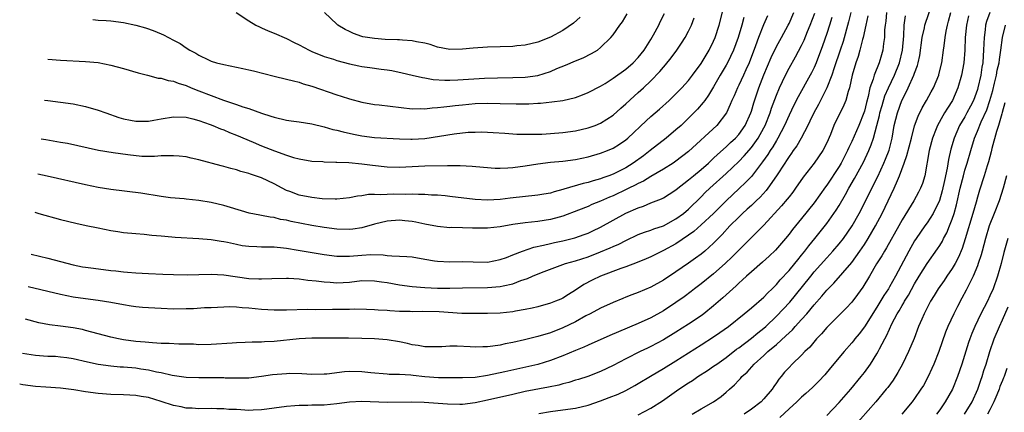
# Model space of a CAD drawing. Units: inches. Extents: x 2504191 to 2505000, y 1554000 to 1557000.
# Drawn here: x 2504258 to 2504415, y 1554769 to 1554832 of the extents above; entities that cross this region are included whole.
import ezdxf

# ---------------------------------------------------------------- set-up
doc = ezdxf.new("R2010")
doc.units = ezdxf.units.IN
doc.header["$MEASUREMENT"] = 0
doc.layers.add('LD25021554_2ft', color=30, linetype='Continuous')

msp = doc.modelspace()

# ---------------------------------------------------------------- linework, layer by layer
at = {"layer": 'LD25021554_2ft'}
for points, elevation in [([(2504262.43, 1554819.02), (2504262.97, 1554818.97), (2504265, 1554818.71), (2504267, 1554818.42), (2504269, 1554818.04), (2504271, 1554817.45), (2504272.21, 1554817), (2504274.28, 1554816.28), (2504275, 1554816.08), (2504276.13, 1554815.87), (2504277, 1554815.68), (2504278.29, 1554815.71), (2504279, 1554815.7), (2504279.83, 1554815.83), (2504281, 1554816.05), (2504283, 1554816.37), (2504285, 1554816.31), (2504286.04, 1554816.04), (2504287, 1554815.81), (2504288.84, 1554815.16), (2504289.26, 1554815), (2504290.46, 1554814.46), (2504291, 1554814.28), (2504291.88, 1554813.88), (2504293, 1554813.48), (2504295.67, 1554812.33), (2504297, 1554811.74), (2504299.06, 1554810.94), (2504301, 1554810.27), (2504302.08, 1554809.92), (2504303, 1554809.69), (2504305, 1554809.34), (2504306.76, 1554809.24), (2504307, 1554809.21), (2504308.83, 1554809.17), (2504309, 1554809.15), (2504310.92, 1554809.08), (2504313, 1554808.9), (2504314.68, 1554808.68), (2504317, 1554808.43), (2504319, 1554808.36), (2504323, 1554808.55), (2504326.63, 1554808.63), (2504328.63, 1554808.63), (2504330.53, 1554808.53), (2504332.34, 1554808.34), (2504334.21, 1554808.21), (2504335, 1554808.2), (2504336.25, 1554808.25), (2504337, 1554808.3), (2504339, 1554808.57), (2504341, 1554808.91), (2504343, 1554809.14), (2504345, 1554809.3), (2504347, 1554809.58), (2504349, 1554810.02), (2504351, 1554810.58), (2504352.07, 1554811), (2504353, 1554811.39), (2504353.99, 1554812.01), (2504355, 1554812.73), (2504355.32, 1554813), (2504358.26, 1554815.74), (2504359, 1554816.42), (2504360.39, 1554817.61), (2504361.91, 1554819), (2504363, 1554820.04), (2504363.94, 1554821), (2504365, 1554822.17), (2504365.64, 1554823), (2504367, 1554824.87), (2504368.29, 1554827), (2504369, 1554828.41), (2504369.26, 1554829), (2504369.9, 1554831), (2504370.53, 1554833.47)], 7808), ([(2504357, 1554768.93), (2504359, 1554770), (2504360.84, 1554771.16), (2504363.48, 1554773), (2504365, 1554774.01), (2504365.61, 1554774.39), (2504366.48, 1554775), (2504368.01, 1554775.99), (2504369, 1554776.65), (2504369.48, 1554777), (2504371, 1554778.06), (2504372.65, 1554779.35), (2504373, 1554779.59), (2504375, 1554781.1), (2504376.04, 1554781.96), (2504377, 1554782.71), (2504377.33, 1554783), (2504379, 1554784.61), (2504381.12, 1554786.88), (2504382.03, 1554787.97), (2504384.45, 1554791), (2504385, 1554791.67), (2504387, 1554793.94), (2504388, 1554795), (2504389, 1554796.15), (2504389.69, 1554797), (2504391.06, 1554799), (2504392.15, 1554801), (2504393.8, 1554804.2), (2504394.18, 1554805), (2504395.12, 1554806.88), (2504396.11, 1554809), (2504396.38, 1554809.62), (2504396.92, 1554811.08), (2504397.4, 1554813), (2504397.76, 1554815), (2504398.25, 1554817), (2504398.98, 1554819), (2504399.68, 1554820.32), (2504399.99, 1554821), (2504400.89, 1554823), (2504401, 1554823.34), (2504401.46, 1554824.54), (2504401.58, 1554825), (2504401.84, 1554826.16), (2504402.22, 1554829), (2504402.57, 1554830.57), (2504402.64, 1554831), (2504402.71, 1554831.29), (2504404.02, 1554835)], 7788), ([(2504396.52, 1554833), (2504396.39, 1554831.61), (2504396.29, 1554831), (2504396.21, 1554830.21), (2504396.2, 1554829), (2504396.06, 1554828.06), (2504395.96, 1554827), (2504395.73, 1554826.27), (2504395.35, 1554825), (2504394.54, 1554823), (2504394.39, 1554822.39), (2504393.89, 1554821), (2504393.59, 1554819.59), (2504393.32, 1554818.68), (2504393, 1554817.29), (2504392.91, 1554817), (2504392.12, 1554815), (2504391, 1554812.45), (2504390.52, 1554811.48), (2504390.33, 1554811), (2504389.3, 1554809), (2504389, 1554808.49), (2504387, 1554805.49), (2504386.79, 1554805.21), (2504385, 1554802.7), (2504383, 1554800.18), (2504381.56, 1554798.44), (2504381, 1554797.69), (2504380.44, 1554797), (2504378.85, 1554795.15), (2504377.82, 1554794.18), (2504376.77, 1554793.23), (2504375, 1554791.69), (2504374.24, 1554791), (2504373.61, 1554790.39), (2504373, 1554789.88), (2504372.56, 1554789.44), (2504372.05, 1554789), (2504370.46, 1554787.54), (2504369, 1554786.27), (2504367.43, 1554785), (2504367, 1554784.69), (2504365, 1554783.34), (2504363, 1554782.07), (2504361, 1554780.86), (2504359, 1554779.8), (2504358.45, 1554779.55), (2504357.31, 1554779), (2504355, 1554777.84), (2504353, 1554776.79), (2504351, 1554775.83), (2504348.96, 1554775.04), (2504347.46, 1554774.54), (2504347, 1554774.42), (2504345.93, 1554774.07), (2504345, 1554773.86), (2504344.33, 1554773.66), (2504342.68, 1554773.32), (2504339, 1554772.61), (2504337, 1554772.17), (2504333, 1554771.23), (2504331, 1554770.81), (2504329, 1554770.58), (2504328.57, 1554770.57), (2504326.62, 1554770.62), (2504322.88, 1554770.88), (2504320.93, 1554770.93), (2504317, 1554770.86), (2504312.97, 1554771.03), (2504311, 1554770.93), (2504309, 1554770.66), (2504307, 1554770.48), (2504305, 1554770.43), (2504304.4, 1554770.4), (2504303, 1554770.42), (2504302.33, 1554770.33), (2504301, 1554770.26), (2504299, 1554769.96), (2504297.84, 1554769.84), (2504297, 1554769.7), (2504295.67, 1554769.67), (2504295, 1554769.63), (2504293.69, 1554769.69), (2504293, 1554769.75), (2504291.79, 1554769.79), (2504291, 1554769.88), (2504289.87, 1554769.87), (2504289, 1554769.9), (2504287, 1554769.87), (2504285.96, 1554769.96), (2504285, 1554770), (2504284.19, 1554770.19), (2504283, 1554770.41), (2504281, 1554771.06), (2504279, 1554771.65), (2504277.84, 1554771.84), (2504277, 1554771.99), (2504276.03, 1554772.03), (2504275, 1554772.1), (2504273, 1554772.15), (2504271, 1554772.29), (2504269, 1554772.57), (2504267.12, 1554772.88), (2504265, 1554773.16), (2504262.66, 1554773.34), (2504261, 1554773.44), (2504259, 1554773.7), (2504258.5, 1554773.82)], 7792), ([(2504393.56, 1554832.44), (2504393.21, 1554831), (2504392.78, 1554829), (2504392.69, 1554828.69), (2504392.28, 1554827), (2504391.99, 1554826.01), (2504391.64, 1554825), (2504391.05, 1554823), (2504390.61, 1554821), (2504390.41, 1554820.41), (2504390.04, 1554819), (2504389.75, 1554818.25), (2504388.15, 1554815), (2504387.58, 1554813.58), (2504387, 1554812.22), (2504386.39, 1554811), (2504385.02, 1554809), (2504383.24, 1554806.76), (2504382.03, 1554805), (2504381.6, 1554804.4), (2504381, 1554803.66), (2504380.72, 1554803.28), (2504379.81, 1554802.19), (2504377, 1554799.13), (2504371.93, 1554794.07), (2504370.81, 1554793), (2504369, 1554791.39), (2504367, 1554789.78), (2504365.97, 1554789), (2504365.43, 1554788.57), (2504364.29, 1554787.71), (2504363, 1554786.78), (2504361, 1554785.47), (2504359, 1554784.36), (2504357, 1554783.44), (2504353.85, 1554782.15), (2504352.46, 1554781.54), (2504349, 1554780), (2504348.32, 1554779.68), (2504347, 1554779.15), (2504345, 1554778.31), (2504343, 1554777.55), (2504341, 1554776.95), (2504335.76, 1554775.76), (2504333, 1554775.17), (2504331, 1554774.88), (2504329, 1554774.79), (2504327.21, 1554774.79), (2504325.18, 1554774.82), (2504323, 1554774.96), (2504321.16, 1554775.16), (2504320.77, 1554775.23), (2504319, 1554775.35), (2504317.35, 1554775.35), (2504317, 1554775.4), (2504314.42, 1554775.58), (2504313, 1554775.76), (2504311, 1554775.8), (2504310.24, 1554775.76), (2504307.4, 1554775.4), (2504307, 1554775.37), (2504305, 1554775.33), (2504303.44, 1554775.44), (2504301.48, 1554775.48), (2504301, 1554775.46), (2504298.73, 1554775.27), (2504297, 1554775.01), (2504295, 1554774.78), (2504293.27, 1554774.73), (2504293, 1554774.75), (2504291.22, 1554774.78), (2504291, 1554774.8), (2504289, 1554774.81), (2504287, 1554774.8), (2504285, 1554774.88), (2504282.8, 1554775.2), (2504281, 1554775.6), (2504280.28, 1554775.72), (2504279, 1554776.02), (2504277.81, 1554776.19), (2504277, 1554776.33), (2504275, 1554776.5), (2504274.52, 1554776.52), (2504273, 1554776.65), (2504271, 1554776.92), (2504269.28, 1554777.28), (2504267, 1554777.82), (2504265.99, 1554777.99), (2504265, 1554778.12), (2504264.19, 1554778.19), (2504263, 1554778.22), (2504262.28, 1554778.28), (2504261, 1554778.34), (2504258.94, 1554778.69), (2504258.92, 1554778.7)], 7794), ([(2504390.85, 1554833), (2504390.47, 1554831.53), (2504389.6, 1554828.4), (2504389.14, 1554827), (2504388.17, 1554824.17), (2504387.8, 1554823), (2504387.02, 1554821), (2504385.68, 1554818.32), (2504384.96, 1554817), (2504384.33, 1554815.67), (2504383.98, 1554815), (2504382.91, 1554813), (2504382.22, 1554811.78), (2504381.66, 1554811), (2504381.4, 1554810.6), (2504381, 1554810.07), (2504380.6, 1554809.4), (2504380.32, 1554809), (2504379, 1554806.96), (2504377.6, 1554805), (2504377.34, 1554804.66), (2504376.4, 1554803.6), (2504375.76, 1554803), (2504375.39, 1554802.61), (2504375, 1554802.27), (2504374.35, 1554801.65), (2504373.61, 1554801), (2504373, 1554800.42), (2504371.59, 1554799), (2504370.36, 1554797.64), (2504369, 1554796.28), (2504367.57, 1554795), (2504367, 1554794.53), (2504366.13, 1554793.87), (2504365, 1554793.06), (2504363, 1554791.69), (2504361, 1554790.37), (2504359, 1554789.25), (2504357, 1554788.38), (2504355.97, 1554788.03), (2504355, 1554787.63), (2504354.54, 1554787.46), (2504353, 1554786.83), (2504351, 1554785.91), (2504349.31, 1554785), (2504348.67, 1554784.67), (2504347, 1554783.75), (2504345, 1554782.75), (2504343, 1554781.97), (2504341, 1554781.38), (2504338.88, 1554780.88), (2504337, 1554780.45), (2504335.79, 1554780.21), (2504335, 1554780.03), (2504333.84, 1554779.84), (2504333, 1554779.75), (2504332.25, 1554779.75), (2504331, 1554779.7), (2504330.25, 1554779.75), (2504328.17, 1554779.83), (2504327, 1554779.83), (2504325.73, 1554779.73), (2504324.28, 1554779.72), (2504323, 1554779.72), (2504321.94, 1554779.95), (2504321, 1554780.05), (2504320.27, 1554780.27), (2504319, 1554780.52), (2504317, 1554780.86), (2504314.99, 1554781.01), (2504313, 1554781.09), (2504310.86, 1554781.14), (2504307, 1554781.15), (2504305, 1554781.13), (2504302.98, 1554781.02), (2504299, 1554780.6), (2504297.47, 1554780.53), (2504297, 1554780.49), (2504295.51, 1554780.49), (2504294.42, 1554780.42), (2504293, 1554780.4), (2504292.34, 1554780.34), (2504289, 1554780.1), (2504287, 1554780.09), (2504286.15, 1554780.15), (2504285, 1554780.18), (2504283.82, 1554780.18), (2504282.29, 1554780.29), (2504281, 1554780.3), (2504279.64, 1554780.36), (2504278.48, 1554780.48), (2504277, 1554780.59), (2504275, 1554780.85), (2504274.22, 1554781), (2504273, 1554781.27), (2504269, 1554782.36), (2504268.48, 1554782.48), (2504267, 1554782.77), (2504265, 1554783.03), (2504263.23, 1554783.23), (2504261.55, 1554783.55), (2504259.4, 1554784.16)], 7796), ([(2504387.81, 1554832.19), (2504387.44, 1554831), (2504387, 1554829.64), (2504386.32, 1554827.68), (2504385.33, 1554825), (2504385, 1554824.21), (2504384.6, 1554823.4), (2504384.38, 1554823), (2504382.44, 1554819.56), (2504381.77, 1554818.23), (2504381, 1554816.62), (2504380.29, 1554815), (2504379.23, 1554813), (2504379, 1554812.63), (2504378.41, 1554811.59), (2504378, 1554811), (2504377.63, 1554810.37), (2504376.8, 1554809.2), (2504375, 1554806.89), (2504374.09, 1554805.91), (2504373.06, 1554804.94), (2504370.97, 1554803), (2504368.95, 1554801), (2504367, 1554799.15), (2504365.86, 1554798.14), (2504365, 1554797.52), (2504363, 1554796.17), (2504361, 1554795.09), (2504360.8, 1554795), (2504359, 1554794.1), (2504358.24, 1554793.76), (2504356.84, 1554793.16), (2504355, 1554792.47), (2504354.2, 1554792.2), (2504351, 1554791), (2504349.66, 1554790.34), (2504348.35, 1554789.65), (2504347, 1554788.76), (2504345.91, 1554788.09), (2504345, 1554787.52), (2504344.64, 1554787.36), (2504343.81, 1554787), (2504343, 1554786.69), (2504341, 1554786.14), (2504340.08, 1554785.92), (2504339, 1554785.69), (2504337.42, 1554785.42), (2504337, 1554785.34), (2504335, 1554785.13), (2504333, 1554785.05), (2504331, 1554785.04), (2504328.92, 1554785.08), (2504325.3, 1554785.3), (2504322.65, 1554785.35), (2504321, 1554785.33), (2504320.65, 1554785.35), (2504319, 1554785.38), (2504317.46, 1554785.46), (2504317, 1554785.52), (2504315.59, 1554785.59), (2504315, 1554785.65), (2504313.7, 1554785.7), (2504311.74, 1554785.74), (2504311, 1554785.71), (2504309.71, 1554785.71), (2504309, 1554785.69), (2504308.3, 1554785.7), (2504305.65, 1554785.65), (2504304.33, 1554785.67), (2504301, 1554785.57), (2504299, 1554785.59), (2504297, 1554785.71), (2504295, 1554785.89), (2504293.94, 1554785.94), (2504293, 1554786.04), (2504291.91, 1554786.09), (2504291, 1554786.07), (2504290.01, 1554786.01), (2504289, 1554785.98), (2504287.93, 1554785.93), (2504286.19, 1554785.81), (2504285, 1554785.78), (2504283, 1554785.77), (2504281, 1554785.83), (2504279, 1554785.95), (2504278.03, 1554786.03), (2504277, 1554786.14), (2504276.24, 1554786.24), (2504275, 1554786.42), (2504273, 1554786.79), (2504271, 1554787.12), (2504269, 1554787.38), (2504267, 1554787.67), (2504265, 1554788.07), (2504259.84, 1554789.29)], 7798), ([(2504260.3, 1554794.51), (2504263, 1554793.87), (2504267, 1554792.82), (2504268.51, 1554792.51), (2504269, 1554792.42), (2504270.25, 1554792.25), (2504273, 1554791.9), (2504273.83, 1554791.83), (2504275, 1554791.68), (2504275.65, 1554791.65), (2504277, 1554791.53), (2504279, 1554791.41), (2504281.3, 1554791.3), (2504283, 1554791.25), (2504285.22, 1554791.22), (2504287, 1554791.27), (2504289, 1554791.31), (2504291, 1554791.19), (2504295, 1554790.65), (2504296.59, 1554790.59), (2504297, 1554790.55), (2504298.64, 1554790.64), (2504301, 1554790.7), (2504301.31, 1554790.69), (2504303, 1554790.57), (2504304.38, 1554790.38), (2504305.73, 1554790.27), (2504307, 1554790.09), (2504307.96, 1554790.04), (2504309, 1554789.94), (2504311, 1554790.06), (2504313, 1554790.3), (2504315, 1554790.27), (2504316.1, 1554790.1), (2504317, 1554789.97), (2504319, 1554789.63), (2504321, 1554789.35), (2504323, 1554789.17), (2504325, 1554789.1), (2504327, 1554789.1), (2504329, 1554789.14), (2504333, 1554789.17), (2504335, 1554789.34), (2504335.47, 1554789.47), (2504337, 1554789.78), (2504338.3, 1554790.3), (2504339.36, 1554790.64), (2504340.14, 1554791), (2504341.59, 1554791.59), (2504345, 1554792.86), (2504345.39, 1554793), (2504347, 1554793.45), (2504349, 1554794.1), (2504351, 1554794.86), (2504352.5, 1554795.5), (2504353, 1554795.74), (2504353.88, 1554796.12), (2504355, 1554796.7), (2504357, 1554797.63), (2504357.98, 1554798.02), (2504359, 1554798.34), (2504359.47, 1554798.53), (2504361, 1554799.04), (2504363, 1554800.11), (2504364.21, 1554801), (2504365, 1554801.67), (2504367, 1554803.64), (2504367.67, 1554804.33), (2504368.39, 1554805), (2504371, 1554807.33), (2504373, 1554809.26), (2504373.85, 1554810.15), (2504375, 1554811.48), (2504376.1, 1554813), (2504377, 1554814.6), (2504377.21, 1554815), (2504377.99, 1554817), (2504378.23, 1554817.77), (2504379, 1554819.85), (2504379.48, 1554821), (2504380.42, 1554823), (2504381, 1554824.15), (2504382.05, 1554825.95), (2504383, 1554827.75), (2504383.4, 1554828.6), (2504383.94, 1554829.94), (2504384.39, 1554831), (2504385.11, 1554832.89)], 7800), ([(2504260.88, 1554801.18), (2504261.57, 1554801), (2504265, 1554800.03), (2504267.42, 1554799.42), (2504269.07, 1554799.07), (2504271, 1554798.68), (2504273, 1554798.29), (2504274.11, 1554798.11), (2504275, 1554797.98), (2504277, 1554797.78), (2504278.32, 1554797.68), (2504279.55, 1554797.55), (2504281, 1554797.43), (2504282.71, 1554797.29), (2504283.23, 1554797.23), (2504287, 1554797), (2504289, 1554796.83), (2504290.56, 1554796.56), (2504291, 1554796.5), (2504291.61, 1554796.39), (2504293, 1554796.07), (2504293.9, 1554795.9), (2504295, 1554795.76), (2504296.27, 1554795.73), (2504297, 1554795.68), (2504298.33, 1554795.67), (2504299, 1554795.65), (2504300.5, 1554795.5), (2504301, 1554795.44), (2504302.86, 1554795.14), (2504307, 1554794.44), (2504309, 1554794.19), (2504310.18, 1554794.18), (2504311, 1554794.19), (2504313, 1554794.37), (2504314.43, 1554794.43), (2504316.38, 1554794.38), (2504317, 1554794.29), (2504317.78, 1554794.22), (2504319, 1554794.2), (2504320.14, 1554794.14), (2504321, 1554794.06), (2504323, 1554793.7), (2504324.54, 1554793.46), (2504325, 1554793.37), (2504327, 1554793.29), (2504329, 1554793.34), (2504330.72, 1554793.28), (2504333, 1554793.24), (2504335, 1554793.63), (2504335.99, 1554793.99), (2504337, 1554794.4), (2504338.56, 1554795), (2504340.39, 1554795.61), (2504341.92, 1554795.92), (2504343, 1554796.21), (2504343.64, 1554796.36), (2504345, 1554796.64), (2504346.9, 1554797.1), (2504348.38, 1554797.62), (2504349, 1554797.87), (2504349.77, 1554798.23), (2504351, 1554798.81), (2504353, 1554799.9), (2504355.01, 1554801.01), (2504357, 1554801.9), (2504357.84, 1554802.16), (2504359, 1554802.66), (2504360.68, 1554803.32), (2504361, 1554803.5), (2504361.93, 1554804.07), (2504363, 1554804.77), (2504363.27, 1554805), (2504364.23, 1554805.77), (2504365, 1554806.34), (2504365.77, 1554807), (2504367, 1554808), (2504368.17, 1554809), (2504369, 1554809.77), (2504369.62, 1554810.38), (2504371, 1554811.61), (2504371.7, 1554812.3), (2504372.47, 1554813), (2504373, 1554813.58), (2504374.01, 1554815), (2504374.9, 1554817), (2504375, 1554817.29), (2504375.38, 1554818.62), (2504376.2, 1554821), (2504377, 1554823.04), (2504378.16, 1554825.84), (2504379, 1554827.58), (2504379.79, 1554829), (2504380.87, 1554831), (2504381, 1554831.26), (2504381.78, 1554833)], 7802), ([(2504377.55, 1554832.45), (2504376.95, 1554831.05), (2504376.14, 1554829), (2504375.67, 1554827.67), (2504374.63, 1554825), (2504374.14, 1554823.86), (2504373.73, 1554823), (2504373, 1554821.42), (2504372.79, 1554821), (2504372.26, 1554819.74), (2504371.9, 1554819), (2504371.65, 1554818.35), (2504371.02, 1554817), (2504369.5, 1554815), (2504365, 1554810.85), (2504363, 1554809.3), (2504362.56, 1554809), (2504361, 1554808.02), (2504359, 1554806.86), (2504357.85, 1554806.15), (2504357, 1554805.77), (2504356.51, 1554805.49), (2504355.5, 1554805), (2504355.17, 1554804.83), (2504353, 1554803.8), (2504352.43, 1554803.57), (2504351, 1554802.94), (2504349.61, 1554802.39), (2504349, 1554802.1), (2504347.5, 1554801.5), (2504345, 1554800.54), (2504344.39, 1554800.39), (2504343, 1554800), (2504341, 1554799.69), (2504339, 1554799.49), (2504337, 1554799.23), (2504335, 1554798.88), (2504333, 1554798.63), (2504332.62, 1554798.62), (2504330.62, 1554798.62), (2504329, 1554798.69), (2504327.27, 1554798.73), (2504327, 1554798.72), (2504325, 1554798.89), (2504323, 1554799.29), (2504321.6, 1554799.6), (2504321, 1554799.7), (2504319.83, 1554799.83), (2504319, 1554799.9), (2504317, 1554799.75), (2504315, 1554799.28), (2504313, 1554798.71), (2504311.52, 1554798.48), (2504311, 1554798.42), (2504309, 1554798.47), (2504307, 1554798.74), (2504305, 1554799.09), (2504301.73, 1554799.73), (2504301, 1554799.9), (2504300.05, 1554800.05), (2504299, 1554800.32), (2504298.38, 1554800.38), (2504297, 1554800.68), (2504296.72, 1554800.72), (2504295.06, 1554801.06), (2504292.07, 1554801.93), (2504291, 1554802.27), (2504289, 1554802.74), (2504287, 1554803.06), (2504285, 1554803.28), (2504284.71, 1554803.29), (2504282.51, 1554803.49), (2504281, 1554803.68), (2504277.8, 1554804.2), (2504273, 1554804.79), (2504271, 1554805.13), (2504269, 1554805.54), (2504262.87, 1554806.92), (2504261.41, 1554807.23)], 7804), ([(2504373.82, 1554832.18), (2504373.49, 1554831), (2504372.89, 1554829), (2504372.17, 1554827), (2504371.22, 1554825), (2504371, 1554824.6), (2504370.06, 1554823), (2504369, 1554821.13), (2504368.19, 1554819.81), (2504367.58, 1554819), (2504367.35, 1554818.65), (2504366.41, 1554817.59), (2504365, 1554816.15), (2504363.8, 1554815), (2504363, 1554814.28), (2504361.45, 1554813), (2504358.88, 1554811), (2504357.82, 1554810.18), (2504356.19, 1554809), (2504355, 1554808.27), (2504353, 1554807.27), (2504352.31, 1554807), (2504351.34, 1554806.66), (2504351, 1554806.52), (2504349.8, 1554806.2), (2504349, 1554805.94), (2504348.23, 1554805.77), (2504345.15, 1554804.85), (2504345, 1554804.79), (2504343.58, 1554804.42), (2504343, 1554804.23), (2504341.94, 1554804.06), (2504341, 1554803.89), (2504336.58, 1554803.42), (2504335, 1554803.21), (2504333, 1554803.08), (2504331, 1554803.2), (2504327, 1554803.71), (2504326.23, 1554803.77), (2504325, 1554803.89), (2504324.08, 1554803.92), (2504323, 1554804.01), (2504322.01, 1554803.99), (2504321, 1554804.04), (2504319.99, 1554804.01), (2504317.96, 1554804.04), (2504317, 1554804.01), (2504315.93, 1554803.93), (2504315, 1554803.99), (2504314.02, 1554803.98), (2504313, 1554803.81), (2504312.27, 1554803.73), (2504311, 1554803.48), (2504309, 1554803.28), (2504308.74, 1554803.26), (2504306.68, 1554803.32), (2504305, 1554803.51), (2504303, 1554803.92), (2504301.53, 1554804.47), (2504301, 1554804.64), (2504300.28, 1554805), (2504299, 1554805.69), (2504297, 1554806.64), (2504295.24, 1554807.24), (2504295, 1554807.34), (2504293.69, 1554807.69), (2504293, 1554807.92), (2504292.14, 1554808.14), (2504291, 1554808.46), (2504290.57, 1554808.57), (2504287, 1554809.54), (2504285.78, 1554809.78), (2504285, 1554809.99), (2504283.88, 1554810.12), (2504283, 1554810.19), (2504281.85, 1554810.15), (2504281, 1554810.14), (2504279.94, 1554810.06), (2504277.92, 1554810.08), (2504275.69, 1554810.31), (2504273.36, 1554810.64), (2504271.03, 1554811.03), (2504269.38, 1554811.38), (2504266.11, 1554812.11), (2504265, 1554812.31), (2504262.66, 1554812.69), (2504261.89, 1554812.8)], 7806), ([(2504263, 1554825.54), (2504265, 1554825.38), (2504269, 1554825.21), (2504271, 1554825.02), (2504273, 1554824.63), (2504275, 1554824.07), (2504277.36, 1554823.36), (2504278.85, 1554823), (2504280.56, 1554822.56), (2504281, 1554822.53), (2504282.16, 1554822.16), (2504283, 1554822.06), (2504283.73, 1554821.73), (2504285, 1554821.36), (2504285.78, 1554821), (2504287, 1554820.52), (2504289, 1554819.75), (2504290.96, 1554819.04), (2504293, 1554818.36), (2504294.02, 1554817.98), (2504295, 1554817.7), (2504297, 1554816.98), (2504298.5, 1554816.5), (2504299, 1554816.3), (2504301, 1554815.84), (2504301.73, 1554815.73), (2504303, 1554815.57), (2504305, 1554815.25), (2504307, 1554814.78), (2504308.38, 1554814.38), (2504309, 1554814.25), (2504309.98, 1554813.98), (2504311.63, 1554813.63), (2504313, 1554813.36), (2504315, 1554813.1), (2504319, 1554812.88), (2504320.8, 1554812.8), (2504321, 1554812.8), (2504323, 1554812.92), (2504327.66, 1554813.66), (2504329.91, 1554813.91), (2504331, 1554813.96), (2504331.98, 1554813.98), (2504333, 1554813.94), (2504333.9, 1554813.9), (2504335.75, 1554813.75), (2504337.64, 1554813.64), (2504339, 1554813.62), (2504339.6, 1554813.6), (2504341.64, 1554813.64), (2504343, 1554813.71), (2504345, 1554813.86), (2504347, 1554814.15), (2504349, 1554814.61), (2504350.13, 1554815), (2504351, 1554815.36), (2504353, 1554816.66), (2504354.23, 1554817.77), (2504355, 1554818.43), (2504356.33, 1554819.67), (2504357, 1554820.25), (2504357.81, 1554821), (2504359, 1554822.11), (2504360.43, 1554823.57), (2504361, 1554824.3), (2504361.34, 1554824.66), (2504362.23, 1554825.77), (2504363.13, 1554827), (2504363.9, 1554828.1), (2504364.47, 1554829), (2504365, 1554830.02), (2504365.45, 1554831), (2504365.88, 1554832.12)], 7810), ([(2504270.14, 1554831.86), (2504271, 1554831.79), (2504272.27, 1554831.73), (2504273, 1554831.66), (2504275, 1554831.4), (2504276.97, 1554830.97), (2504278.53, 1554830.53), (2504279, 1554830.37), (2504280.01, 1554830.01), (2504281.42, 1554829.42), (2504282.19, 1554829), (2504283, 1554828.61), (2504284.04, 1554828.04), (2504285, 1554827.38), (2504285.58, 1554827), (2504286.52, 1554826.52), (2504287, 1554826.19), (2504288.55, 1554825.45), (2504289, 1554825.26), (2504289.81, 1554825), (2504291, 1554824.69), (2504293, 1554824.28), (2504294.05, 1554824.05), (2504295, 1554823.86), (2504295.7, 1554823.7), (2504299, 1554822.86), (2504301, 1554822.4), (2504302.09, 1554822.09), (2504303, 1554821.89), (2504303.64, 1554821.64), (2504305, 1554821.27), (2504309, 1554819.87), (2504309.66, 1554819.66), (2504311, 1554819.22), (2504313, 1554818.69), (2504315, 1554818.34), (2504315.71, 1554818.29), (2504321, 1554817.65), (2504322.31, 1554817.69), (2504323, 1554817.66), (2504324.18, 1554817.82), (2504325, 1554817.84), (2504326.01, 1554817.99), (2504327, 1554818.06), (2504327.82, 1554818.18), (2504329, 1554818.3), (2504331, 1554818.48), (2504333, 1554818.54), (2504335, 1554818.52), (2504337.57, 1554818.43), (2504339.56, 1554818.44), (2504341, 1554818.55), (2504341.44, 1554818.56), (2504343.23, 1554818.77), (2504345, 1554818.99), (2504347, 1554819.45), (2504348.12, 1554819.88), (2504349, 1554820.24), (2504351, 1554821.26), (2504351.7, 1554821.7), (2504353, 1554822.53), (2504355, 1554823.99), (2504356.2, 1554825), (2504357, 1554825.81), (2504357.94, 1554827), (2504359, 1554828.67), (2504359.44, 1554829.44), (2504360.26, 1554831), (2504360.5, 1554831.5), (2504361.19, 1554832.81)], 7812), ([(2504292.94, 1554833), (2504295, 1554831.67), (2504296.1, 1554831), (2504296.69, 1554830.69), (2504297, 1554830.57), (2504298.07, 1554830.07), (2504299, 1554829.72), (2504301, 1554828.83), (2504302.22, 1554828.22), (2504303, 1554827.84), (2504304.58, 1554827), (2504305, 1554826.8), (2504307, 1554826), (2504308.45, 1554825.55), (2504309, 1554825.37), (2504311, 1554824.83), (2504312.5, 1554824.5), (2504313, 1554824.41), (2504314.25, 1554824.25), (2504316.03, 1554823.97), (2504317, 1554823.86), (2504317.75, 1554823.75), (2504319.4, 1554823.4), (2504321, 1554823.03), (2504322.62, 1554822.62), (2504323, 1554822.57), (2504324.32, 1554822.32), (2504326.2, 1554822.2), (2504327, 1554822.2), (2504328.26, 1554822.26), (2504332.52, 1554822.52), (2504334.6, 1554822.6), (2504337, 1554822.64), (2504339, 1554822.71), (2504341, 1554822.98), (2504343, 1554823.59), (2504344.05, 1554824.05), (2504345.42, 1554824.58), (2504347, 1554825.28), (2504348.23, 1554825.77), (2504349.56, 1554826.44), (2504350.48, 1554827), (2504351, 1554827.4), (2504352.65, 1554829), (2504353, 1554829.46), (2504354.05, 1554831), (2504354.47, 1554831.53), (2504355.22, 1554832.78)], 7814), ([(2504347.73, 1554832.27), (2504346.68, 1554831.32), (2504345, 1554830.12), (2504343, 1554829.07), (2504341, 1554828.29), (2504339, 1554827.78), (2504337.66, 1554827.66), (2504337, 1554827.58), (2504333, 1554827.45), (2504330.7, 1554827.3), (2504329, 1554827.13), (2504327, 1554827.08), (2504325, 1554827.48), (2504323.88, 1554827.88), (2504323, 1554828.13), (2504321.66, 1554828.34), (2504321, 1554828.5), (2504319.44, 1554828.56), (2504319, 1554828.62), (2504318.64, 1554828.64), (2504316.71, 1554828.71), (2504315, 1554828.83), (2504313.14, 1554829.14), (2504313, 1554829.19), (2504311.66, 1554829.66), (2504311, 1554829.97), (2504310.31, 1554830.31), (2504309.16, 1554831), (2504309, 1554831.14), (2504307.03, 1554833)], 7816), ([(2504341.15, 1554769.15), (2504343, 1554769.45), (2504345, 1554769.71), (2504347, 1554770), (2504349, 1554770.46), (2504351, 1554771.12), (2504352.35, 1554771.65), (2504353.78, 1554772.22), (2504355, 1554772.79), (2504356.43, 1554773.57), (2504357, 1554773.9), (2504358.92, 1554775.08), (2504361, 1554776.32), (2504363, 1554777.53), (2504367, 1554780.05), (2504369, 1554781.35), (2504369.98, 1554782.02), (2504371.36, 1554783), (2504373.87, 1554785), (2504375, 1554785.94), (2504377, 1554787.67), (2504377.64, 1554788.36), (2504378.34, 1554789), (2504379, 1554789.65), (2504379.61, 1554790.39), (2504381, 1554791.9), (2504381.9, 1554793), (2504382.38, 1554793.62), (2504383, 1554794.34), (2504383.53, 1554795), (2504384.16, 1554795.84), (2504385.1, 1554797), (2504387, 1554799.4), (2504388.51, 1554801.49), (2504389, 1554802.28), (2504390, 1554804), (2504390.54, 1554805), (2504391.44, 1554806.56), (2504392.84, 1554809.16), (2504393.7, 1554811), (2504394.1, 1554811.9), (2504394.45, 1554813), (2504395, 1554815), (2504395.4, 1554816.6), (2504395.48, 1554817), (2504395.81, 1554818.19), (2504396.28, 1554819.72), (2504396.83, 1554821), (2504397.77, 1554823), (2504398.57, 1554825), (2504399.06, 1554827), (2504399.28, 1554829.28), (2504399.35, 1554831), (2504399.53, 1554832.47)], 7790), ([(2504365.59, 1554769), (2504367, 1554769.86), (2504369, 1554770.98), (2504370.17, 1554771.83), (2504371, 1554772.53), (2504371.51, 1554773), (2504372.31, 1554773.69), (2504373, 1554774.45), (2504373.28, 1554774.72), (2504373.5, 1554775), (2504374.31, 1554775.69), (2504375.43, 1554777), (2504377, 1554778.38), (2504377.65, 1554779), (2504379, 1554780.13), (2504380.51, 1554781.49), (2504381, 1554782), (2504381.53, 1554782.47), (2504381.99, 1554783), (2504383, 1554784.09), (2504383.81, 1554785), (2504385, 1554786.45), (2504386.2, 1554787.8), (2504387, 1554788.78), (2504388.12, 1554789.88), (2504391, 1554793.2), (2504392.3, 1554795), (2504393, 1554796.03), (2504393.62, 1554797), (2504394.78, 1554799), (2504395.84, 1554801), (2504396.81, 1554803), (2504397.74, 1554805), (2504398.26, 1554806.26), (2504398.59, 1554807), (2504399.35, 1554809), (2504399.78, 1554810.22), (2504400.48, 1554813), (2504401, 1554814.95), (2504401.54, 1554816.46), (2504402.19, 1554817.81), (2504402.9, 1554819), (2504403.66, 1554820.34), (2504404.01, 1554821), (2504404.83, 1554823), (2504404.87, 1554823.13), (2504405.33, 1554825), (2504405.6, 1554827), (2504405.68, 1554827.67), (2504405.85, 1554829), (2504406.02, 1554830.02), (2504406.23, 1554831), (2504406.41, 1554831.59), (2504406.74, 1554833)], 7786), ([(2504409.56, 1554832.44), (2504409.26, 1554831), (2504409.07, 1554829), (2504409.01, 1554826.99), (2504408.84, 1554825), (2504408.46, 1554823), (2504407.87, 1554821), (2504407.01, 1554819), (2504406.23, 1554817.77), (2504405.77, 1554817), (2504405.47, 1554816.53), (2504404.65, 1554815), (2504404.45, 1554814.45), (2504403.86, 1554813), (2504403.33, 1554811), (2504402.61, 1554807), (2504402.23, 1554805.77), (2504401.94, 1554805), (2504401.63, 1554804.37), (2504400.87, 1554803), (2504399, 1554799.97), (2504398.48, 1554799), (2504396.5, 1554795.5), (2504396.18, 1554795), (2504395.76, 1554794.24), (2504394.94, 1554792.94), (2504393.81, 1554791), (2504392.75, 1554789.25), (2504391.92, 1554788.08), (2504391, 1554786.85), (2504390.1, 1554785.9), (2504389.18, 1554785), (2504387, 1554782.81), (2504386.18, 1554781.82), (2504385.39, 1554781), (2504384.29, 1554779.71), (2504383.54, 1554779), (2504383, 1554778.44), (2504381.51, 1554777), (2504381, 1554776.48), (2504380.3, 1554775.7), (2504379.73, 1554775), (2504379.4, 1554774.6), (2504379, 1554774.02), (2504378.57, 1554773.43), (2504378.3, 1554773), (2504377, 1554771.45), (2504376.55, 1554771), (2504375, 1554769.82), (2504373.87, 1554769)], 7784), ([(2504412.95, 1554833), (2504412.45, 1554831.55), (2504412.31, 1554831), (2504412.24, 1554830.24), (2504412.05, 1554829), (2504412.04, 1554828.04), (2504411.98, 1554827), (2504411.9, 1554826.1), (2504411.84, 1554825), (2504411.7, 1554824.3), (2504411.52, 1554823), (2504411.08, 1554821), (2504411, 1554820.72), (2504410.36, 1554819), (2504409.91, 1554818.09), (2504409.33, 1554817), (2504409, 1554816.4), (2504408.16, 1554815), (2504407.3, 1554813), (2504406.79, 1554811.21), (2504406.41, 1554809.59), (2504406.19, 1554808.19), (2504405.75, 1554806.25), (2504405.4, 1554804.6), (2504404.96, 1554803.04), (2504403.97, 1554801), (2504403, 1554799.51), (2504402.63, 1554799), (2504401.23, 1554797), (2504401, 1554796.63), (2504400.08, 1554795), (2504397.95, 1554791), (2504397, 1554789.29), (2504396.83, 1554789), (2504396.1, 1554787.9), (2504395, 1554786.06), (2504393, 1554782.93), (2504392.17, 1554781.83), (2504391.49, 1554781), (2504391.28, 1554780.72), (2504391, 1554780.37), (2504389.76, 1554779), (2504387.62, 1554776.38), (2504386.7, 1554775.3), (2504385.73, 1554774.27), (2504384.73, 1554773.27), (2504383.69, 1554772.31), (2504383, 1554771.71), (2504382.27, 1554771), (2504381, 1554769.88), (2504379.53, 1554768.47)], 7782), ([(2504387, 1554768.79), (2504389, 1554770.9), (2504390.82, 1554773), (2504392.48, 1554775), (2504393, 1554775.66), (2504393.97, 1554777), (2504395, 1554778.63), (2504395.21, 1554779), (2504395.41, 1554779.41), (2504396.24, 1554781), (2504396.52, 1554781.48), (2504397, 1554782.56), (2504397.39, 1554783.39), (2504398.23, 1554785), (2504398.53, 1554785.47), (2504399, 1554786.31), (2504399.27, 1554786.73), (2504399.4, 1554787), (2504400.02, 1554787.98), (2504401, 1554789.78), (2504401.73, 1554791), (2504403, 1554793.01), (2504404.66, 1554795.34), (2504405, 1554795.88), (2504405.42, 1554796.58), (2504405.61, 1554797), (2504406.12, 1554797.88), (2504406.58, 1554799), (2504407, 1554800.07), (2504407.3, 1554801), (2504407.66, 1554802.34), (2504408.27, 1554805), (2504408.76, 1554807), (2504409, 1554807.89), (2504409.35, 1554809), (2504409.93, 1554811), (2504410.53, 1554813), (2504411, 1554814.11), (2504411.6, 1554815.6), (2504412.49, 1554817.51), (2504413, 1554819), (2504413.44, 1554820.56), (2504413.73, 1554821.73), (2504414.03, 1554823), (2504414.17, 1554823.83), (2504414.46, 1554825), (2504414.5, 1554825.5), (2504414.75, 1554827), (2504414.99, 1554829), (2504415.46, 1554831)], 7780), ([(2504415.37, 1554818.63), (2504414.94, 1554817.06), (2504414.88, 1554816.88), (2504414.35, 1554815), (2504414.04, 1554814.04), (2504413.31, 1554811.31), (2504413.19, 1554810.81), (2504412.77, 1554809.23), (2504412.55, 1554808.55), (2504412.08, 1554807), (2504411.32, 1554804.68), (2504411, 1554803.6), (2504410.78, 1554802.78), (2504410.28, 1554801), (2504409.06, 1554796.94), (2504408.57, 1554795.43), (2504407.99, 1554794.01), (2504407.45, 1554793), (2504407, 1554792.23), (2504406.13, 1554791), (2504405.68, 1554790.32), (2504404.74, 1554789), (2504404.1, 1554787.9), (2504403.55, 1554787), (2504402.52, 1554785), (2504402.13, 1554784.13), (2504401.64, 1554783), (2504400.91, 1554781.09), (2504400.05, 1554779), (2504399.09, 1554777), (2504398.35, 1554775.65), (2504397.56, 1554774.44), (2504396.72, 1554773.28), (2504396.49, 1554773), (2504394.81, 1554771), (2504391.16, 1554766.84)], 7778), ([(2504415.65, 1554807), (2504415.11, 1554805), (2504414.44, 1554803), (2504413.69, 1554801), (2504412.89, 1554799), (2504412.26, 1554797), (2504412.01, 1554795.99), (2504411.73, 1554795), (2504411.59, 1554794.41), (2504411.12, 1554793), (2504411, 1554792.67), (2504410.33, 1554791), (2504409.63, 1554789.63), (2504409.22, 1554788.78), (2504408.52, 1554787.48), (2504407.81, 1554786.19), (2504407.22, 1554785), (2504406.31, 1554783), (2504405.94, 1554782.06), (2504404.83, 1554779), (2504404.04, 1554777), (2504403.73, 1554776.27), (2504403.14, 1554775), (2504402.39, 1554773.61), (2504402.01, 1554773), (2504401, 1554771.54), (2504400.6, 1554771), (2504398.95, 1554769)], 7776), ([(2504415.85, 1554797), (2504415.23, 1554794.77), (2504414.8, 1554793), (2504414.22, 1554791), (2504413.49, 1554789), (2504413, 1554787.86), (2504412.59, 1554787), (2504411.55, 1554785), (2504410.58, 1554783), (2504410.12, 1554781.88), (2504409.79, 1554781), (2504409.59, 1554780.41), (2504408.51, 1554777), (2504407.83, 1554775), (2504407.02, 1554773), (2504405.89, 1554771), (2504405, 1554769.71), (2504404.49, 1554769)], 7774), ([(2504408.96, 1554769), (2504410.18, 1554771), (2504411.06, 1554773), (2504411.55, 1554774.45), (2504411.76, 1554775), (2504412.04, 1554775.96), (2504412.38, 1554777), (2504413, 1554779), (2504413.69, 1554781), (2504414.52, 1554783), (2504415, 1554784.04), (2504415.9, 1554786.1)], 7772), ([(2504415.69, 1554776.31), (2504415.25, 1554775), (2504415.17, 1554774.83), (2504415, 1554774.38), (2504414.59, 1554773.41), (2504414.46, 1554773), (2504414.1, 1554772.1), (2504413.63, 1554771), (2504413, 1554769.69), (2504412.63, 1554769)], 7770)]:
    msp.add_lwpolyline(points, dxfattribs=dict(at, elevation=elevation))

doc.saveas('drawing.dxf')
